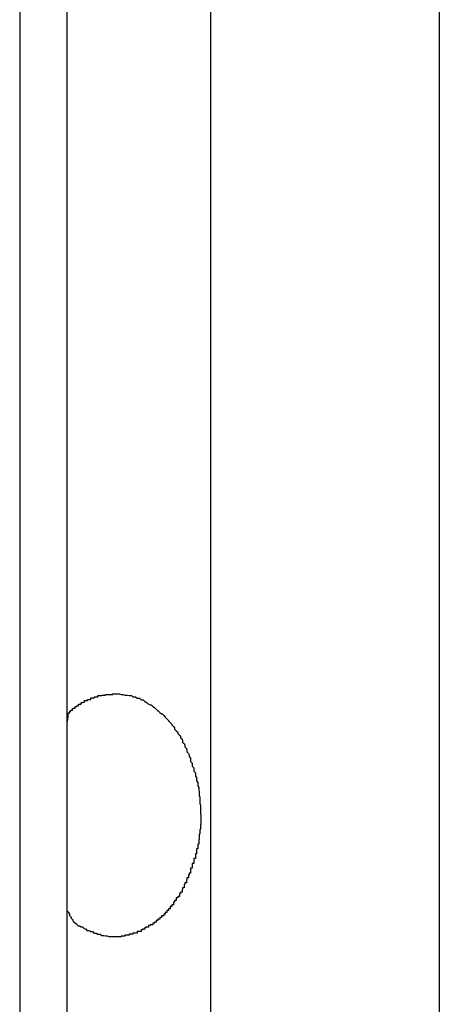
# Model space of a CAD drawing. Extents: x -66 to 66, y -13 to 13.
# Drawn here: x 22 to 22, y -5 to -5 of the extents above; entities that cross this region are included whole.
import ezdxf

# ---------------------------------------------------------------- set-up
doc = ezdxf.new("R2010")
doc.units = 0
doc.layers.get('0').update_dxf_attribs({"linetype": 'CONTINUOUS'})

msp = doc.modelspace()

# ---------------------------------------------------------------- linework, layer by layer
at = {"color": 0}
for points in [[(22.2612, -4.4837), (22.2612, -5.6001)], [(22.2612, -4.4837), (22.2612, -5.6001)], [(22.2612, -4.4837), (22.2612, -5.6001)], [(22.2612, -4.4837), (22.2612, -5.6001)], [(22.2612, -4.4837), (22.2612, -5.6001)], [(22.2612, -4.4837), (22.2612, -5.6001)], [(22.2612, -4.4837), (22.2612, -5.6001)], [(22.2612, -4.4837), (22.2612, -5.6001)], [(22.2612, -4.4837), (22.2612, -5.6001)], [(22.2612, -4.4837), (22.2612, -5.6001)], [(22.2612, -4.4837), (22.2612, -5.6001)], [(22.2612, -4.4837), (22.2612, -5.6001)], [(22.2612, -4.4837), (22.2612, -5.6001)], [(22.2612, -4.4837), (22.2612, -5.6001)], [(22.2612, -4.4837), (22.2612, -5.6001)], [(22.2612, -4.4837), (22.2612, -5.6001)], [(22.2612, -4.4837), (22.2612, -5.6001)], [(22.2612, -4.4837), (22.2612, -5.6001)], [(22.2612, -4.4837), (22.2612, -5.6001)], [(22.2612, -4.4837), (22.2612, -5.6001)], [(22.2612, -4.4837), (22.2612, -5.6001)], [(22.339, -4.4837), (22.339, -5.6001)], [(22.339, -4.4837), (22.339, -5.6001)], [(22.339, -4.4837), (22.339, -5.6001)], [(22.339, -4.4837), (22.339, -5.6001)], [(22.339, -4.4837), (22.339, -5.6001)], [(22.339, -4.4837), (22.339, -5.6001)], [(22.339, -4.4837), (22.339, -5.6001)], [(22.339, -4.4837), (22.339, -5.6001)], [(22.339, -4.4837), (22.339, -5.6001)], [(22.339, -4.4837), (22.339, -5.6001)], [(22.339, -4.4837), (22.339, -5.6001)], [(22.339, -4.4837), (22.339, -5.6001)], [(22.339, -4.4837), (22.339, -5.6001)], [(22.339, -4.4837), (22.339, -5.6001)], [(22.339, -4.4837), (22.339, -5.6001)], [(22.339, -4.4837), (22.339, -5.6001)], [(22.339, -4.4837), (22.339, -5.6001)], [(22.339, -4.4837), (22.339, -5.6001)], [(22.339, -4.4837), (22.339, -5.6001)], [(22.339, -4.4837), (22.339, -5.6001)], [(22.339, -4.4837), (22.339, -5.6001)], [(22.27, -5.6002), (22.27, -4.4943)], [(22.27, -5.6002), (22.27, -4.4943)], [(22.27, -5.6002), (22.27, -4.4943)], [(22.27, -5.6002), (22.27, -4.4943)], [(22.27, -5.6002), (22.27, -4.4943)], [(22.27, -5.6002), (22.27, -4.4943)], [(22.27, -5.6002), (22.27, -4.4943)], [(22.27, -5.6002), (22.27, -4.4943)], [(22.27, -5.6002), (22.27, -4.4943)], [(22.27, -5.6002), (22.27, -4.4943)], [(22.27, -5.6002), (22.27, -4.4943)], [(22.27, -5.6002), (22.27, -4.4943)], [(22.27, -5.6002), (22.27, -4.4943)], [(22.27, -5.6002), (22.27, -4.4943)], [(22.27, -5.6002), (22.27, -4.4943)], [(22.27, -5.6002), (22.27, -4.4943)], [(22.27, -5.6002), (22.27, -4.4943)], [(22.27, -5.6002), (22.27, -4.4943)], [(22.27, -5.6002), (22.27, -4.4943)], [(22.27, -5.6002), (22.27, -4.4943)], [(22.27, -5.6002), (22.27, -4.4943)], [(22.2966, -4.497), (22.2966, -5.6001)], [(22.2966, -4.497), (22.2966, -5.6001)], [(22.2966, -4.497), (22.2966, -5.6001)], [(22.2966, -4.497), (22.2966, -5.6001)], [(22.2966, -4.497), (22.2966, -5.6001)], [(22.2966, -4.497), (22.2966, -5.6001)], [(22.2966, -4.497), (22.2966, -5.6001)], [(22.2966, -4.497), (22.2966, -5.6001)], [(22.2966, -4.497), (22.2966, -5.6001)], [(22.2966, -4.497), (22.2966, -5.6001)], [(22.2966, -4.497), (22.2966, -5.6001)], [(22.2966, -4.497), (22.2966, -5.6001)], [(22.2966, -4.497), (22.2966, -5.6001)], [(22.2966, -4.497), (22.2966, -5.6001)], [(22.2966, -4.497), (22.2966, -5.6001)], [(22.2966, -4.497), (22.2966, -5.6001)], [(22.2966, -4.497), (22.2966, -5.6001)], [(22.2966, -4.497), (22.2966, -5.6001)], [(22.2966, -4.497), (22.2966, -5.6001)], [(22.2966, -4.497), (22.2966, -5.6001)], [(22.2966, -4.497), (22.2966, -5.6001)], [(22.27, -4.713), (22.2702, -4.7119), (22.2702, -4.7119), (22.2702, -4.7116), (22.2702, -4.7116), (22.2702, -4.7116), (22.2702, -4.7116), (22.2702, -4.7114), (22.2702, -4.7114), (22.2702, -4.7114), (22.2702, -4.7114), (22.2702, -4.7111), (22.2702, -4.7111), (22.2702, -4.7111), (22.2702, -4.7111), (22.2702, -4.7111), (22.2702, -4.7111), (22.2702, -4.7111), (22.2705, -4.7111), (22.2705, -4.7111), (22.2705, -4.7108), (22.2705, -4.7108), (22.2705, -4.7108), (22.2705, -4.7108), (22.2705, -4.7108), (22.2705, -4.7108), (22.2705, -4.7108), (22.2707, -4.7108), (22.2707, -4.7106), (22.2707, -4.7106), (22.2707, -4.7106), (22.2707, -4.7106), (22.2707, -4.7106), (22.2707, -4.7106), (22.2707, -4.7106), (22.271, -4.7106), (22.271, -4.7106), (22.271, -4.7103), (22.271, -4.7103), (22.271, -4.7103), (22.271, -4.7103), (22.271, -4.7103), (22.271, -4.7103), (22.271, -4.7103), (22.2712, -4.7103), (22.2712, -4.7102), (22.2712, -4.7102), (22.2712, -4.7102), (22.2712, -4.7102), (22.2712, -4.7102), (22.2712, -4.7102), (22.2712, -4.7102), (22.2715, -4.7102), (22.2715, -4.7102), (22.2715, -4.7099), (22.2715, -4.7099), (22.2715, -4.7099), (22.2715, -4.7099), (22.2715, -4.7099), (22.2715, -4.7099), (22.2715, -4.7099), (22.2718, -4.7099), (22.2718, -4.7098), (22.2718, -4.7098), (22.2718, -4.7098), (22.2718, -4.7098), (22.2718, -4.7098), (22.2718, -4.7098), (22.2718, -4.7098), (22.2721, -4.7098), (22.2721, -4.7098), (22.2721, -4.7095), (22.2721, -4.7095), (22.2721, -4.7095), (22.2721, -4.7095), (22.2721, -4.7095), (22.2721, -4.7095), (22.2721, -4.7095), (22.2723, -4.7095), (22.2723, -4.7095), (22.2723, -4.7095), (22.2723, -4.7095), (22.2723, -4.7095), (22.2723, -4.7095), (22.2723, -4.7095), (22.2723, -4.7095), (22.2726, -4.7095), (22.2726, -4.7095), (22.2726, -4.7092), (22.2726, -4.7092), (22.2726, -4.7092), (22.2726, -4.7092), (22.2726, -4.7092), (22.2726, -4.7092), (22.2726, -4.7092), (22.2729, -4.7092), (22.2729, -4.7091), (22.2729, -4.7091), (22.2729, -4.7091), (22.2729, -4.7091), (22.2729, -4.7091), (22.2729, -4.7091), (22.2729, -4.7091), (22.2732, -4.7091), (22.2732, -4.7091), (22.2732, -4.7088), (22.2732, -4.7088), (22.2732, -4.7088), (22.2732, -4.7088), (22.2732, -4.7088), (22.2732, -4.7088), (22.2732, -4.7088), (22.2735, -4.7088), (22.2735, -4.7088), (22.2735, -4.7088), (22.2735, -4.7088), (22.2735, -4.7088), (22.2735, -4.7088), (22.2735, -4.7088), (22.2735, -4.7088), (22.2738, -4.7088), (22.2738, -4.7088), (22.2738, -4.7086), (22.2738, -4.7086), (22.2738, -4.7086), (22.2738, -4.7086), (22.2738, -4.7086), (22.2738, -4.7086), (22.2738, -4.7086), (22.2741, -4.7086), (22.2741, -4.7086), (22.2741, -4.7086), (22.2741, -4.7086), (22.2741, -4.7086), (22.2741, -4.7086), (22.2741, -4.7086), (22.2741, -4.7086), (22.2744, -4.7086), (22.2744, -4.7086), (22.2744, -4.7083), (22.2744, -4.7083), (22.2744, -4.7083), (22.2744, -4.7083), (22.2744, -4.7083), (22.2744, -4.7083), (22.2744, -4.7083), (22.2747, -4.7083), (22.2747, -4.7083), (22.2747, -4.7083), (22.2747, -4.7083), (22.2748, -4.7083), (22.2748, -4.7083), (22.2748, -4.7083), (22.2748, -4.7083), (22.2751, -4.7083), (22.2751, -4.7083), (22.2751, -4.7081), (22.2751, -4.7081), (22.2751, -4.7081), (22.2751, -4.7081), (22.2751, -4.7081), (22.2751, -4.7081), (22.2751, -4.7081), (22.2754, -4.7081), (22.2754, -4.7081), (22.2754, -4.7081), (22.2754, -4.7081), (22.2754, -4.7081), (22.2754, -4.7081), (22.2754, -4.7081), (22.2754, -4.7081), (22.2757, -4.7081), (22.2757, -4.7081), (22.2757, -4.7079), (22.2757, -4.7079), (22.2757, -4.7079), (22.2757, -4.7079), (22.2757, -4.7079), (22.2757, -4.7079), (22.2757, -4.7079), (22.276, -4.7079), (22.276, -4.7079), (22.276, -4.7079), (22.276, -4.7079), (22.2761, -4.7079), (22.2761, -4.7079), (22.2761, -4.7079), (22.2761, -4.7079), (22.2764, -4.7079), (22.2764, -4.7079), (22.2764, -4.7078), (22.2764, -4.7078), (22.2764, -4.7078), (22.2764, -4.7078), (22.2764, -4.7078), (22.2764, -4.7078), (22.2764, -4.7078), (22.2767, -4.7078), (22.2767, -4.7078), (22.2767, -4.7078), (22.2767, -4.7078), (22.2768, -4.7078), (22.2768, -4.7078), (22.2768, -4.7078), (22.2768, -4.7078), (22.2771, -4.7078), (22.2771, -4.7078), (22.2771, -4.7077), (22.2771, -4.7077), (22.2771, -4.7077), (22.2771, -4.7077), (22.2771, -4.7077), (22.2771, -4.7077), (22.2771, -4.7077), (22.2774, -4.7077), (22.2774, -4.7077), (22.2774, -4.7077), (22.2774, -4.7077), (22.2775, -4.7077), (22.2775, -4.7077), (22.2775, -4.7077), (22.2775, -4.7077), (22.2778, -4.7077), (22.2778, -4.7077), (22.2778, -4.7077), (22.2778, -4.7077), (22.2778, -4.7077), (22.2778, -4.7077), (22.2778, -4.7077), (22.2778, -4.7077), (22.2778, -4.7077), (22.2781, -4.7077), (22.2781, -4.7077), (22.2781, -4.7077), (22.2781, -4.7077), (22.2782, -4.7077), (22.2782, -4.7077), (22.2782, -4.7077), (22.2782, -4.7077), (22.2785, -4.7077), (22.2785, -4.7077), (22.2785, -4.7076), (22.2785, -4.7076), (22.2785, -4.7076), (22.2785, -4.7076), (22.2785, -4.7076), (22.2785, -4.7076), (22.2785, -4.7076), (22.2788, -4.7076), (22.2788, -4.7076), (22.2788, -4.7076), (22.2788, -4.7076), (22.279, -4.7076), (22.279, -4.7076), (22.279, -4.7076), (22.279, -4.7076), (22.2793, -4.7076), (22.2793, -4.7076), (22.2793, -4.7076), (22.2793, -4.7076), (22.2793, -4.7076), (22.2793, -4.7076), (22.2793, -4.7076), (22.2793, -4.7076), (22.2793, -4.7076), (22.2796, -4.7076), (22.2796, -4.7076), (22.2796, -4.7076), (22.2796, -4.7076), (22.2797, -4.7076), (22.2797, -4.7076), (22.2797, -4.7076), (22.2797, -4.7076), (22.28, -4.7077), (22.28, -4.7077), (22.28, -4.7077), (22.28, -4.7077), (22.28, -4.7077), (22.28, -4.7077), (22.28, -4.7077), (22.28, -4.7077), (22.28, -4.7077), (22.2803, -4.7077), (22.2803, -4.7077), (22.2803, -4.7077), (22.2803, -4.7077), (22.2804, -4.7077), (22.2804, -4.7077), (22.2804, -4.7077), (22.2804, -4.7077), (22.2807, -4.7078), (22.2807, -4.7078), (22.2807, -4.7078), (22.2807, -4.7078), (22.2807, -4.7078), (22.2807, -4.7078), (22.2807, -4.7078), (22.2807, -4.7078), (22.2807, -4.7078), (22.281, -4.7078), (22.281, -4.7078), (22.281, -4.7078), (22.281, -4.7078), (22.2812, -4.7078), (22.2812, -4.7078), (22.2812, -4.7078), (22.2812, -4.7078), (22.2815, -4.7079), (22.2815, -4.7079), (22.2815, -4.7079), (22.2815, -4.7079), (22.2815, -4.7079), (22.2815, -4.7079), (22.2815, -4.7079), (22.2815, -4.7079), (22.2815, -4.7079), (22.2818, -4.7079), (22.2818, -4.7079), (22.2818, -4.7079), (22.2818, -4.7079), (22.2819, -4.7079), (22.2819, -4.7079), (22.2819, -4.7079), (22.2819, -4.7079), (22.2822, -4.7081), (22.2822, -4.7081), (22.2822, -4.7081), (22.2822, -4.7081), (22.2822, -4.7081), (22.2822, -4.7081), (22.2822, -4.7081), (22.2822, -4.7081), (22.2822, -4.7081), (22.2825, -4.7081), (22.2825, -4.7081), (22.2825, -4.7081), (22.2825, -4.7081), (22.2827, -4.7081), (22.2827, -4.7081), (22.2827, -4.7081), (22.2827, -4.7081), (22.283, -4.7084), (22.283, -4.7084), (22.283, -4.7084), (22.283, -4.7084), (22.283, -4.7084), (22.283, -4.7084), (22.283, -4.7084), (22.283, -4.7084), (22.283, -4.7084), (22.2833, -4.7084), (22.2833, -4.7084), (22.2833, -4.7084), (22.2833, -4.7084), (22.2834, -4.7084), (22.2834, -4.7084), (22.2834, -4.7084), (22.2834, -4.7084), (22.2837, -4.7087), (22.2837, -4.7087), (22.2837, -4.7087), (22.2837, -4.7087), (22.2837, -4.7087), (22.2837, -4.7087), (22.2837, -4.7087), (22.2837, -4.7087), (22.2837, -4.7087), (22.284, -4.7087), (22.284, -4.7087), (22.284, -4.7087), (22.284, -4.7087), (22.2841, -4.7087), (22.2841, -4.7087), (22.2841, -4.7087), (22.2841, -4.7087), (22.2844, -4.709), (22.2844, -4.709), (22.2844, -4.709), (22.2844, -4.709), (22.2844, -4.709), (22.2844, -4.709), (22.2844, -4.709), (22.2844, -4.709), (22.2844, -4.709), (22.2847, -4.7092), (22.2847, -4.7092), (22.2847, -4.7092), (22.2847, -4.7092), (22.2848, -4.7092), (22.2848, -4.7092), (22.2848, -4.7092), (22.2848, -4.7092), (22.2851, -4.7095), (22.2851, -4.7095), (22.2851, -4.7095), (22.2851, -4.7095), (22.2851, -4.7095), (22.2851, -4.7095), (22.2851, -4.7095), (22.2851, -4.7095), (22.2851, -4.7095), (22.2854, -4.7096), (22.2854, -4.7096), (22.2854, -4.7096), (22.2854, -4.7096), (22.2856, -4.7096), (22.2856, -4.7096), (22.2856, -4.7096), (22.2856, -4.7096), (22.2859, -4.7099), (22.2859, -4.7099), (22.2859, -4.7099), (22.2859, -4.7099), (22.2859, -4.7099), (22.2859, -4.7099), (22.2859, -4.7099), (22.2859, -4.7099), (22.2859, -4.7099), (22.2862, -4.7101), (22.2862, -4.7101), (22.2862, -4.7101), (22.2862, -4.7101), (22.2862, -4.7101), (22.2862, -4.7101), (22.2862, -4.7101), (22.2862, -4.7101), (22.2865, -4.7104), (22.2865, -4.7104), (22.2865, -4.7104), (22.2865, -4.7104), (22.2865, -4.7104), (22.2865, -4.7104), (22.2865, -4.7104), (22.2865, -4.7104), (22.2865, -4.7104), (22.2868, -4.7107), (22.2868, -4.7107), (22.2868, -4.7107), (22.2868, -4.7107), (22.2869, -4.7107), (22.2869, -4.7107), (22.2869, -4.7107), (22.2869, -4.7107), (22.2872, -4.711), (22.2872, -4.711), (22.2872, -4.711), (22.2872, -4.711), (22.2872, -4.711), (22.2872, -4.711), (22.2872, -4.711), (22.2872, -4.711), (22.2872, -4.711), (22.2875, -4.7113), (22.2875, -4.7113), (22.2875, -4.7113), (22.2875, -4.7113), (22.2876, -4.7113), (22.2876, -4.7113), (22.2876, -4.7113), (22.2876, -4.7113), (22.2879, -4.7116), (22.2879, -4.7116), (22.2879, -4.7116), (22.2879, -4.7116), (22.2879, -4.7116), (22.2879, -4.7116), (22.2879, -4.7116), (22.2879, -4.7116), (22.2879, -4.7116), (22.2882, -4.7119), (22.2882, -4.7119), (22.2882, -4.7119), (22.2882, -4.7119), (22.2882, -4.7119), (22.2882, -4.7119), (22.2882, -4.7119), (22.2882, -4.7119), (22.2885, -4.7122), (22.2885, -4.7122), (22.2885, -4.7122), (22.2885, -4.7122), (22.2885, -4.7122), (22.2885, -4.7122), (22.2885, -4.7122), (22.2885, -4.7122), (22.2885, -4.7122), (22.2888, -4.7125), (22.2888, -4.7125), (22.2888, -4.7125), (22.2888, -4.7125), (22.2888, -4.7126), (22.2888, -4.7126), (22.2888, -4.7126), (22.2888, -4.7126), (22.2891, -4.7129), (22.2891, -4.7129), (22.2891, -4.7129), (22.2891, -4.7129), (22.2891, -4.7129), (22.2891, -4.7129), (22.2891, -4.7129), (22.2891, -4.7129), (22.2891, -4.7129), (22.2894, -4.7132), (22.2894, -4.7132), (22.2894, -4.7132), (22.2894, -4.7132), (22.2894, -4.7133), (22.2894, -4.7133), (22.2894, -4.7133), (22.2894, -4.7133), (22.2897, -4.7136), (22.2897, -4.7136), (22.2897, -4.7136), (22.2897, -4.7136), (22.2897, -4.7136), (22.2897, -4.7136), (22.2897, -4.7136), (22.2897, -4.7136), (22.2897, -4.7136), (22.2899, -4.7139), (22.2899, -4.7139), (22.2899, -4.7139), (22.2899, -4.7139), (22.2899, -4.7141), (22.2899, -4.7141), (22.2899, -4.7141), (22.2899, -4.7141), (22.2902, -4.7144), (22.2902, -4.7144), (22.2902, -4.7144), (22.2902, -4.7144), (22.2902, -4.7144), (22.2902, -4.7144), (22.2902, -4.7144), (22.2902, -4.7144), (22.2902, -4.7144), (22.2905, -4.7147), (22.2905, -4.7147), (22.2905, -4.7147), (22.2905, -4.7147), (22.2905, -4.7149), (22.2905, -4.7149), (22.2905, -4.7149), (22.2905, -4.7149), (22.2908, -4.7152), (22.2908, -4.7152), (22.2908, -4.7152), (22.2908, -4.7152), (22.2908, -4.7152), (22.2908, -4.7152), (22.2908, -4.7152), (22.2908, -4.7152), (22.2908, -4.7152), (22.291, -4.7155), (22.291, -4.7155), (22.291, -4.7155), (22.291, -4.7155), (22.291, -4.7157), (22.291, -4.7157), (22.291, -4.7157), (22.291, -4.7157), (22.2913, -4.716), (22.2913, -4.716), (22.2913, -4.716), (22.2913, -4.716), (22.2913, -4.716), (22.2913, -4.716), (22.2913, -4.716), (22.2913, -4.716), (22.2913, -4.716), (22.2914, -4.7163), (22.2914, -4.7163), (22.2914, -4.7163), (22.2914, -4.7163), (22.2914, -4.7165), (22.2914, -4.7165), (22.2914, -4.7165), (22.2914, -4.7165), (22.2917, -4.7168), (22.2917, -4.7168), (22.2917, -4.7168), (22.2917, -4.7168), (22.2917, -4.7168), (22.2917, -4.7168), (22.2917, -4.7168), (22.2917, -4.7168), (22.2917, -4.7168), (22.2918, -4.7171), (22.2918, -4.7171), (22.2918, -4.7171), (22.2918, -4.7171), (22.2918, -4.7174), (22.2918, -4.7174), (22.2918, -4.7174), (22.2918, -4.7174), (22.2921, -4.7177), (22.2921, -4.7177), (22.2921, -4.7177), (22.2921, -4.7177), (22.2921, -4.7177), (22.2921, -4.7177), (22.2921, -4.7177), (22.2921, -4.7177), (22.2921, -4.7177), (22.2922, -4.718), (22.2922, -4.718), (22.2922, -4.718), (22.2922, -4.718), (22.2922, -4.7183), (22.2922, -4.7183), (22.2922, -4.7183), (22.2922, -4.7183), (22.2925, -4.7186), (22.2925, -4.7186), (22.2925, -4.7186), (22.2925, -4.7186), (22.2925, -4.7186), (22.2925, -4.7186), (22.2925, -4.7186), (22.2925, -4.7186), (22.2925, -4.7186), (22.2926, -4.7189), (22.2926, -4.7189), (22.2926, -4.7189), (22.2926, -4.7189), (22.2926, -4.7192), (22.2926, -4.7192), (22.2926, -4.7192), (22.2926, -4.7192), (22.2929, -4.7195), (22.2929, -4.7195), (22.2929, -4.7195), (22.2929, -4.7195), (22.2929, -4.7195), (22.2929, -4.7195), (22.2929, -4.7195), (22.2929, -4.7195), (22.2929, -4.7195), (22.2929, -4.7198), (22.2929, -4.7198), (22.2929, -4.7198), (22.2929, -4.7198), (22.2929, -4.7201), (22.2929, -4.7201), (22.2929, -4.7201), (22.2929, -4.7201), (22.2932, -4.7204), (22.2932, -4.7204), (22.2932, -4.7204), (22.2932, -4.7204), (22.2932, -4.7204), (22.2932, -4.7204), (22.2932, -4.7204), (22.2932, -4.7204), (22.2932, -4.7204), (22.2932, -4.7207), (22.2932, -4.7207), (22.2932, -4.7207), (22.2932, -4.7207), (22.2932, -4.721), (22.2932, -4.721), (22.2932, -4.721), (22.2932, -4.721), (22.2935, -4.7213), (22.2935, -4.7213), (22.2935, -4.7213), (22.2935, -4.7213), (22.2935, -4.7213), (22.2935, -4.7213), (22.2935, -4.7213), (22.2935, -4.7213), (22.2935, -4.7213), (22.2935, -4.7216), (22.2935, -4.7216), (22.2935, -4.7216), (22.2935, -4.7216), (22.2935, -4.7219), (22.2935, -4.7219), (22.2935, -4.7219), (22.2935, -4.7219), (22.2938, -4.7222), (22.2938, -4.7222), (22.2938, -4.7222), (22.2938, -4.7222), (22.2938, -4.7222), (22.2938, -4.7222), (22.2938, -4.7222), (22.2938, -4.7222), (22.2938, -4.7222), (22.2938, -4.7225), (22.2938, -4.7225), (22.2938, -4.7225), (22.2938, -4.7225), (22.2938, -4.7228), (22.2938, -4.7228), (22.2938, -4.7228), (22.2938, -4.7228), (22.294, -4.7231), (22.294, -4.7231), (22.294, -4.7231), (22.294, -4.7231), (22.294, -4.7231), (22.294, -4.7231), (22.294, -4.7231), (22.294, -4.7231), (22.294, -4.7231), (22.294, -4.7234), (22.294, -4.7234), (22.294, -4.7234), (22.294, -4.7234), (22.294, -4.7237), (22.294, -4.7237), (22.294, -4.7237), (22.294, -4.7237), (22.2942, -4.724), (22.2942, -4.724), (22.2942, -4.724), (22.2942, -4.724), (22.2942, -4.724), (22.2942, -4.724), (22.2942, -4.724), (22.2942, -4.724), (22.2942, -4.724), (22.2942, -4.7243), (22.2942, -4.7243), (22.2942, -4.7243), (22.2942, -4.7243), (22.2942, -4.7246), (22.2942, -4.7246), (22.2942, -4.7246), (22.2942, -4.7246), (22.2944, -4.7249), (22.2944, -4.7249), (22.2944, -4.7249), (22.2944, -4.7249), (22.2944, -4.7249), (22.2944, -4.7249), (22.2944, -4.7249), (22.2944, -4.7249), (22.2944, -4.7249), (22.2944, -4.7252), (22.2944, -4.7252), (22.2944, -4.7252), (22.2944, -4.7252), (22.2944, -4.7254), (22.2944, -4.7254), (22.2944, -4.7254), (22.2944, -4.7254), (22.2945, -4.7257), (22.2945, -4.7257), (22.2945, -4.7257), (22.2945, -4.7257), (22.2945, -4.7257), (22.2945, -4.7258), (22.2945, -4.7258), (22.2945, -4.7258), (22.2945, -4.7258), (22.2945, -4.7261), (22.2945, -4.7261), (22.2945, -4.7261), (22.2945, -4.7261), (22.2945, -4.7264), (22.2945, -4.7264), (22.2945, -4.7264), (22.2945, -4.7264), (22.2946, -4.7267), (22.2946, -4.7267), (22.2946, -4.7267), (22.2946, -4.7267), (22.2946, -4.7267), (22.2946, -4.727), (22.2946, -4.727), (22.2946, -4.727), (22.2946, -4.727), (22.2946, -4.7273), (22.2946, -4.7273), (22.2946, -4.7273), (22.2946, -4.7273), (22.2946, -4.7276), (22.2946, -4.7276), (22.2946, -4.7279), (22.2946, -4.7279), (22.2947, -4.7282), (22.2947, -4.7282), (22.2947, -4.7282), (22.2947, -4.7282), (22.2947, -4.7282), (22.2947, -4.7285), (22.2947, -4.7285), (22.2947, -4.7288), (22.2947, -4.7288), (22.2947, -4.7291), (22.2947, -4.7291), (22.2947, -4.7292), (22.2947, -4.7292), (22.2947, -4.7295), (22.2947, -4.7295), (22.2947, -4.7298), (22.2947, -4.7298), (22.2948, -4.7301)], [(22.2948, -4.7301), (22.2948, -4.731), (22.2948, -4.731), (22.2948, -4.731), (22.2948, -4.731), (22.2948, -4.731), (22.2948, -4.731), (22.2948, -4.731), (22.2948, -4.731), (22.2948, -4.731), (22.2948, -4.7313), (22.2948, -4.7313), (22.2948, -4.7313), (22.2948, -4.7313), (22.2948, -4.7315), (22.2948, -4.7315), (22.2948, -4.7315), (22.2948, -4.7315), (22.2948, -4.7318), (22.2948, -4.7318), (22.2947, -4.7318), (22.2947, -4.7318), (22.2947, -4.7318), (22.2947, -4.7318), (22.2947, -4.7318), (22.2947, -4.7318), (22.2947, -4.7318), (22.2947, -4.7321), (22.2947, -4.7321), (22.2947, -4.7321), (22.2947, -4.7321), (22.2947, -4.7324), (22.2947, -4.7324), (22.2947, -4.7324), (22.2947, -4.7324), (22.2947, -4.7327), (22.2947, -4.7327), (22.2946, -4.7327), (22.2946, -4.7327), (22.2946, -4.7327), (22.2946, -4.7327), (22.2946, -4.7327), (22.2946, -4.7327), (22.2946, -4.7327), (22.2946, -4.733), (22.2946, -4.733), (22.2946, -4.733), (22.2946, -4.733), (22.2946, -4.7333), (22.2946, -4.7333), (22.2946, -4.7333), (22.2946, -4.7333), (22.2946, -4.7336), (22.2946, -4.7336), (22.2945, -4.7336), (22.2945, -4.7336), (22.2945, -4.7336), (22.2945, -4.7336), (22.2945, -4.7336), (22.2945, -4.7336), (22.2945, -4.7336), (22.2945, -4.7339), (22.2945, -4.7339), (22.2945, -4.7339), (22.2945, -4.7339), (22.2945, -4.7342), (22.2945, -4.7342), (22.2945, -4.7342), (22.2945, -4.7342), (22.2945, -4.7345), (22.2945, -4.7345), (22.2944, -4.7345), (22.2944, -4.7345), (22.2944, -4.7345), (22.2944, -4.7345), (22.2944, -4.7345), (22.2944, -4.7345), (22.2944, -4.7345), (22.2944, -4.7348), (22.2944, -4.7348), (22.2944, -4.7348), (22.2944, -4.7348), (22.2944, -4.7351), (22.2944, -4.7351), (22.2944, -4.7351), (22.2944, -4.7351), (22.2944, -4.7354), (22.2944, -4.7354), (22.2942, -4.7354), (22.2942, -4.7354), (22.2942, -4.7354), (22.2942, -4.7354), (22.2942, -4.7354), (22.2942, -4.7354), (22.2942, -4.7354), (22.2942, -4.7357), (22.2942, -4.7357), (22.2942, -4.7357), (22.2942, -4.7357), (22.2942, -4.736), (22.2942, -4.736), (22.2942, -4.736), (22.2942, -4.736), (22.2942, -4.7363), (22.2942, -4.7363), (22.294, -4.7363), (22.294, -4.7363), (22.294, -4.7363), (22.294, -4.7363), (22.294, -4.7363), (22.294, -4.7363), (22.294, -4.7363), (22.294, -4.7366), (22.294, -4.7366), (22.294, -4.7366), (22.294, -4.7366), (22.294, -4.7369), (22.294, -4.7369), (22.294, -4.7369), (22.294, -4.7369), (22.294, -4.7372), (22.294, -4.7372), (22.2938, -4.7372), (22.2938, -4.7372), (22.2938, -4.7372), (22.2938, -4.7372), (22.2938, -4.7372), (22.2938, -4.7372), (22.2938, -4.7372), (22.2938, -4.7375), (22.2938, -4.7375), (22.2938, -4.7375), (22.2938, -4.7375), (22.2938, -4.7378), (22.2938, -4.7378), (22.2938, -4.7378), (22.2938, -4.7378), (22.2938, -4.7381), (22.2938, -4.7381), (22.2935, -4.7381), (22.2935, -4.7381), (22.2935, -4.7381), (22.2935, -4.7381), (22.2935, -4.7381), (22.2935, -4.7381), (22.2935, -4.7381), (22.2935, -4.7384), (22.2935, -4.7384), (22.2935, -4.7384), (22.2935, -4.7384), (22.2935, -4.7387), (22.2935, -4.7387), (22.2935, -4.7387), (22.2935, -4.7387), (22.2935, -4.739), (22.2935, -4.739), (22.2932, -4.739), (22.2932, -4.739), (22.2932, -4.739), (22.2932, -4.739), (22.2932, -4.739), (22.2932, -4.739), (22.2932, -4.739), (22.2932, -4.7393), (22.2932, -4.7393), (22.2932, -4.7393), (22.2932, -4.7393), (22.2932, -4.7396), (22.2932, -4.7396), (22.2932, -4.7396), (22.2932, -4.7396), (22.2932, -4.7399), (22.2932, -4.7399), (22.2929, -4.7399), (22.2929, -4.7399), (22.2929, -4.7399), (22.2929, -4.7399), (22.2929, -4.7399), (22.2929, -4.7399), (22.2929, -4.7399), (22.2929, -4.7402), (22.2929, -4.7402), (22.2929, -4.7402), (22.2929, -4.7402), (22.2929, -4.7405), (22.2929, -4.7405), (22.2929, -4.7405), (22.2929, -4.7405), (22.2929, -4.7408), (22.2929, -4.7408), (22.2926, -4.7408), (22.2926, -4.7408), (22.2926, -4.7408), (22.2926, -4.7408), (22.2926, -4.7408), (22.2926, -4.7408), (22.2926, -4.7408), (22.2926, -4.7411), (22.2925, -4.7411), (22.2925, -4.7411), (22.2925, -4.7411), (22.2925, -4.7414), (22.2925, -4.7414), (22.2925, -4.7414), (22.2925, -4.7414), (22.2925, -4.7417), (22.2925, -4.7417), (22.2922, -4.7417), (22.2922, -4.7417), (22.2922, -4.7417), (22.2922, -4.7417), (22.2922, -4.7417), (22.2922, -4.7417), (22.2922, -4.7417), (22.2922, -4.742), (22.2921, -4.742), (22.2921, -4.742), (22.2921, -4.742), (22.2921, -4.7423), (22.2921, -4.7423), (22.2921, -4.7423), (22.2921, -4.7423), (22.2921, -4.7426), (22.2921, -4.7426), (22.2918, -4.7426), (22.2918, -4.7426), (22.2918, -4.7426), (22.2918, -4.7426), (22.2918, -4.7426), (22.2918, -4.7426), (22.2918, -4.7426), (22.2918, -4.7429), (22.2917, -4.7429), (22.2917, -4.7429), (22.2917, -4.7429), (22.2917, -4.7432), (22.2917, -4.7432), (22.2917, -4.7432), (22.2917, -4.7432), (22.2917, -4.7435), (22.2917, -4.7435), (22.2914, -4.7435), (22.2914, -4.7435), (22.2914, -4.7435), (22.2914, -4.7435), (22.2914, -4.7435), (22.2914, -4.7435), (22.2914, -4.7435), (22.2914, -4.7438), (22.2913, -4.7438), (22.2913, -4.7438), (22.2913, -4.7438), (22.2913, -4.744), (22.2913, -4.744), (22.2913, -4.744), (22.2913, -4.744), (22.2913, -4.7443), (22.2913, -4.7443), (22.291, -4.7443), (22.291, -4.7443), (22.291, -4.7443), (22.291, -4.7443), (22.291, -4.7443), (22.291, -4.7443), (22.291, -4.7443), (22.291, -4.7446), (22.2908, -4.7446), (22.2908, -4.7446), (22.2908, -4.7446), (22.2908, -4.7448), (22.2908, -4.7448), (22.2908, -4.7448), (22.2908, -4.7448), (22.2908, -4.7451), (22.2908, -4.7451), (22.2905, -4.7451), (22.2905, -4.7451), (22.2905, -4.7451), (22.2905, -4.7451), (22.2905, -4.7451), (22.2905, -4.7451), (22.2905, -4.7451), (22.2905, -4.7454), (22.2902, -4.7454), (22.2902, -4.7454), (22.2902, -4.7454), (22.2902, -4.7456), (22.2902, -4.7456), (22.2902, -4.7456), (22.2902, -4.7456), (22.2902, -4.7459), (22.2902, -4.7459), (22.2899, -4.7459), (22.2899, -4.7459), (22.2899, -4.7459), (22.2899, -4.7459), (22.2899, -4.7459), (22.2899, -4.7459), (22.2899, -4.7459), (22.2899, -4.7462), (22.2897, -4.7462), (22.2897, -4.7462), (22.2897, -4.7462), (22.2897, -4.7464), (22.2897, -4.7464), (22.2897, -4.7464), (22.2897, -4.7464), (22.2897, -4.7467), (22.2897, -4.7467), (22.2894, -4.7467), (22.2894, -4.7467), (22.2894, -4.7467), (22.2894, -4.7467), (22.2894, -4.7467), (22.2894, -4.7467), (22.2894, -4.7467), (22.2894, -4.747), (22.2891, -4.747), (22.2891, -4.747), (22.2891, -4.747), (22.2891, -4.7471), (22.2891, -4.7471), (22.2891, -4.7471), (22.2891, -4.7471), (22.2891, -4.7474), (22.2891, -4.7474), (22.2888, -4.7474), (22.2888, -4.7474), (22.2888, -4.7474), (22.2888, -4.7474), (22.2888, -4.7474), (22.2888, -4.7474), (22.2888, -4.7474), (22.2888, -4.7477), (22.2885, -4.7477), (22.2885, -4.7477), (22.2885, -4.7477), (22.2885, -4.7478), (22.2885, -4.7478), (22.2885, -4.7478), (22.2885, -4.7478), (22.2885, -4.7481), (22.2885, -4.7481), (22.2882, -4.7481), (22.2882, -4.7481), (22.2882, -4.7481), (22.2882, -4.7481), (22.2882, -4.7481), (22.2882, -4.7481), (22.2882, -4.7481), (22.2882, -4.7484), (22.2879, -4.7484), (22.2879, -4.7484), (22.2879, -4.7484), (22.2879, -4.7484), (22.2879, -4.7484), (22.2879, -4.7484), (22.2879, -4.7484), (22.2879, -4.7487), (22.2879, -4.7487), (22.2876, -4.7487), (22.2876, -4.7487), (22.2876, -4.7487), (22.2876, -4.7487), (22.2875, -4.7487), (22.2875, -4.7487), (22.2875, -4.7487), (22.2875, -4.749), (22.2872, -4.749), (22.2872, -4.749), (22.2872, -4.749), (22.2872, -4.749), (22.2872, -4.749), (22.2872, -4.749), (22.2872, -4.749), (22.2872, -4.7493), (22.2872, -4.7493), (22.2869, -4.7493), (22.2869, -4.7493), (22.2869, -4.7493), (22.2869, -4.7493), (22.2868, -4.7493), (22.2868, -4.7493), (22.2868, -4.7493), (22.2868, -4.7496), (22.2865, -4.7496), (22.2865, -4.7496), (22.2865, -4.7496), (22.2865, -4.7496), (22.2865, -4.7496), (22.2865, -4.7496), (22.2865, -4.7496), (22.2865, -4.7499), (22.2865, -4.7499), (22.2862, -4.7499), (22.2862, -4.7499), (22.2862, -4.7499), (22.2862, -4.7499), (22.2862, -4.7499), (22.2862, -4.7499), (22.2862, -4.7499), (22.2862, -4.7501), (22.2859, -4.7501), (22.2859, -4.7501), (22.2859, -4.7501), (22.2859, -4.7501), (22.2859, -4.7501), (22.2859, -4.7501), (22.2859, -4.7501), (22.2859, -4.7504), (22.2859, -4.7504), (22.2856, -4.7504), (22.2856, -4.7504), (22.2856, -4.7504), (22.2856, -4.7504), (22.2854, -4.7504), (22.2854, -4.7504), (22.2854, -4.7504), (22.2854, -4.7505), (22.2851, -4.7505), (22.2851, -4.7505), (22.2851, -4.7505), (22.2851, -4.7505), (22.2851, -4.7505), (22.2851, -4.7505), (22.2851, -4.7505), (22.2851, -4.7508), (22.2851, -4.7508), (22.2848, -4.7508), (22.2848, -4.7508), (22.2848, -4.7508), (22.2848, -4.7508), (22.2847, -4.7508), (22.2847, -4.7508), (22.2847, -4.7508), (22.2847, -4.7509), (22.2844, -4.7509), (22.2844, -4.7509), (22.2844, -4.7509), (22.2844, -4.7509), (22.2844, -4.7509), (22.2844, -4.7509), (22.2844, -4.7509), (22.2844, -4.7512), (22.2844, -4.7512), (22.2841, -4.7512), (22.2841, -4.7512), (22.2841, -4.7512), (22.2841, -4.7512), (22.284, -4.7512), (22.284, -4.7512), (22.284, -4.7512), (22.284, -4.7513), (22.2837, -4.7513), (22.2837, -4.7513), (22.2837, -4.7513), (22.2837, -4.7513), (22.2837, -4.7513), (22.2837, -4.7513), (22.2837, -4.7513), (22.2837, -4.7516), (22.2837, -4.7516), (22.2834, -4.7516), (22.2834, -4.7516), (22.2834, -4.7516), (22.2834, -4.7516), (22.2833, -4.7516), (22.2833, -4.7516), (22.2833, -4.7516), (22.2833, -4.7516), (22.283, -4.7516), (22.283, -4.7516), (22.283, -4.7516), (22.283, -4.7516), (22.283, -4.7516), (22.283, -4.7516), (22.283, -4.7516), (22.283, -4.7519), (22.283, -4.7519), (22.2827, -4.7519), (22.2827, -4.7519), (22.2827, -4.7519), (22.2827, -4.7519), (22.2825, -4.7519), (22.2825, -4.7519), (22.2825, -4.7519), (22.2825, -4.7519), (22.2822, -4.7519), (22.2822, -4.7519), (22.2822, -4.7519), (22.2822, -4.7519), (22.2822, -4.7519), (22.2822, -4.7519), (22.2822, -4.7519), (22.2822, -4.7521), (22.2822, -4.7521), (22.2819, -4.7521), (22.2819, -4.7521), (22.2819, -4.7521), (22.2819, -4.7521), (22.2818, -4.7521), (22.2818, -4.7521), (22.2818, -4.7521), (22.2818, -4.7521), (22.2815, -4.7521), (22.2815, -4.7521), (22.2815, -4.7521), (22.2815, -4.7521), (22.2815, -4.7521), (22.2815, -4.7521), (22.2815, -4.7521), (22.2815, -4.7523), (22.2815, -4.7523), (22.2812, -4.7523), (22.2812, -4.7523), (22.2812, -4.7523), (22.2812, -4.7523), (22.281, -4.7523), (22.281, -4.7523), (22.281, -4.7523), (22.281, -4.7523), (22.2807, -4.7523), (22.2807, -4.7523), (22.2807, -4.7523), (22.2807, -4.7523), (22.2807, -4.7523), (22.2807, -4.7523), (22.2807, -4.7523), (22.2807, -4.7525), (22.2807, -4.7525), (22.2804, -4.7525), (22.2804, -4.7525), (22.2804, -4.7525), (22.2804, -4.7525), (22.2803, -4.7525), (22.2803, -4.7525), (22.2803, -4.7525), (22.2803, -4.7525), (22.28, -4.7525), (22.28, -4.7525), (22.28, -4.7525), (22.28, -4.7525), (22.28, -4.7525), (22.28, -4.7525), (22.28, -4.7525), (22.28, -4.7526), (22.28, -4.7526), (22.2797, -4.7526), (22.2797, -4.7526), (22.2797, -4.7526), (22.2797, -4.7526), (22.2796, -4.7526), (22.2796, -4.7526), (22.2796, -4.7526), (22.2796, -4.7526), (22.2793, -4.7526), (22.2793, -4.7526), (22.2793, -4.7526), (22.2793, -4.7526), (22.2793, -4.7526), (22.2793, -4.7526), (22.2793, -4.7526), (22.2793, -4.7526), (22.2793, -4.7526), (22.279, -4.7526), (22.279, -4.7526), (22.279, -4.7526), (22.279, -4.7526), (22.2788, -4.7526), (22.2788, -4.7526), (22.2788, -4.7526), (22.2788, -4.7526), (22.2785, -4.7526), (22.2785, -4.7526), (22.2785, -4.7526), (22.2785, -4.7526), (22.2785, -4.7526), (22.2785, -4.7526), (22.2785, -4.7526), (22.2785, -4.7526), (22.2785, -4.7526), (22.2782, -4.7526), (22.2782, -4.7526), (22.2782, -4.7526), (22.2782, -4.7526), (22.2781, -4.7526), (22.2781, -4.7526), (22.2781, -4.7526), (22.2781, -4.7526), (22.2778, -4.7526), (22.2778, -4.7526), (22.2778, -4.7526), (22.2778, -4.7526), (22.2778, -4.7526), (22.2778, -4.7526), (22.2778, -4.7526), (22.2778, -4.7526), (22.2778, -4.7526), (22.2775, -4.7525), (22.2775, -4.7525), (22.2775, -4.7525), (22.2775, -4.7525), (22.2774, -4.7525), (22.2774, -4.7525), (22.2774, -4.7525), (22.2774, -4.7525), (22.2771, -4.7525), (22.2771, -4.7525), (22.2771, -4.7525), (22.2771, -4.7525), (22.2771, -4.7525), (22.2771, -4.7525), (22.2771, -4.7525), (22.2771, -4.7525), (22.2771, -4.7525), (22.2768, -4.7524), (22.2768, -4.7524), (22.2768, -4.7524), (22.2768, -4.7524), (22.2767, -4.7524), (22.2767, -4.7524), (22.2767, -4.7524), (22.2767, -4.7524), (22.2764, -4.7524), (22.2764, -4.7524), (22.2764, -4.7524), (22.2764, -4.7524), (22.2764, -4.7524), (22.2764, -4.7524), (22.2764, -4.7524), (22.2764, -4.7524), (22.2764, -4.7524), (22.2761, -4.7522), (22.2761, -4.7522), (22.2761, -4.7522), (22.2761, -4.7522), (22.276, -4.7522), (22.276, -4.7522), (22.276, -4.7522), (22.276, -4.7522), (22.2757, -4.7522), (22.2757, -4.7522), (22.2757, -4.7522), (22.2757, -4.7522), (22.2757, -4.7522), (22.2757, -4.7522), (22.2757, -4.7522), (22.2757, -4.7522), (22.2757, -4.7522), (22.2754, -4.752), (22.2754, -4.752), (22.2754, -4.752), (22.2754, -4.752), (22.2754, -4.752), (22.2754, -4.752), (22.2754, -4.752), (22.2754, -4.752), (22.2751, -4.752), (22.2751, -4.752), (22.2751, -4.752), (22.2751, -4.752), (22.2751, -4.752), (22.2751, -4.752), (22.2751, -4.752), (22.2751, -4.752), (22.2751, -4.752), (22.2748, -4.7517), (22.2748, -4.7517), (22.2748, -4.7517), (22.2748, -4.7517), (22.2747, -4.7517), (22.2747, -4.7517), (22.2747, -4.7517), (22.2747, -4.7517), (22.2744, -4.7517), (22.2744, -4.7517), (22.2744, -4.7517), (22.2744, -4.7517), (22.2744, -4.7517), (22.2744, -4.7517), (22.2744, -4.7517), (22.2744, -4.7517), (22.2744, -4.7517), (22.2741, -4.7515), (22.2741, -4.7515), (22.2741, -4.7515), (22.2741, -4.7515), (22.2741, -4.7515), (22.2741, -4.7515), (22.2741, -4.7515), (22.2741, -4.7515), (22.2738, -4.7515), (22.2738, -4.7515), (22.2738, -4.7515), (22.2738, -4.7515), (22.2738, -4.7515), (22.2738, -4.7515), (22.2738, -4.7515), (22.2738, -4.7515), (22.2738, -4.7515), (22.2735, -4.7512), (22.2735, -4.7512), (22.2735, -4.7512), (22.2735, -4.7512), (22.2735, -4.7512), (22.2735, -4.7512), (22.2735, -4.7512), (22.2735, -4.7512), (22.2732, -4.7511), (22.2732, -4.7511), (22.2732, -4.7511), (22.2732, -4.7511), (22.2732, -4.7511), (22.2732, -4.7511), (22.2732, -4.7511), (22.2732, -4.7511), (22.2732, -4.7511), (22.2729, -4.7508), (22.2729, -4.7508), (22.2729, -4.7508), (22.2729, -4.7508), (22.2729, -4.7508), (22.2729, -4.7508), (22.2729, -4.7508), (22.2729, -4.7508), (22.2726, -4.7508), (22.2726, -4.7508), (22.2726, -4.7508), (22.2726, -4.7508), (22.2726, -4.7508), (22.2726, -4.7508), (22.2726, -4.7508), (22.2726, -4.7508), (22.2726, -4.7508), (22.2723, -4.7506), (22.2723, -4.7506), (22.2723, -4.7506), (22.2723, -4.7506), (22.2723, -4.7506), (22.2723, -4.7506), (22.2723, -4.7506), (22.2723, -4.7506), (22.2721, -4.7506), (22.2721, -4.7506), (22.2721, -4.7506), (22.2721, -4.7506), (22.2721, -4.7506), (22.2721, -4.7506), (22.2721, -4.7506), (22.2721, -4.7506), (22.2721, -4.7506), (22.2718, -4.7503), (22.2718, -4.7503), (22.2718, -4.7503), (22.2718, -4.7503), (22.2718, -4.7503), (22.2718, -4.7503), (22.2718, -4.7503), (22.2718, -4.7503), (22.2715, -4.7501), (22.2715, -4.7501), (22.2715, -4.7501), (22.2715, -4.7501), (22.2715, -4.7501), (22.2715, -4.7501), (22.2715, -4.7501), (22.2715, -4.7501), (22.2715, -4.7501), (22.2712, -4.7498), (22.2712, -4.7498), (22.2712, -4.7498), (22.2712, -4.7498), (22.2711, -4.7495), (22.2711, -4.7495), (22.2711, -4.7495), (22.2711, -4.7495), (22.2708, -4.7492), (22.2708, -4.7492), (22.2708, -4.7492), (22.2708, -4.7492), (22.2708, -4.749), (22.2708, -4.749), (22.2708, -4.749), (22.2708, -4.749), (22.2708, -4.749), (22.2705, -4.7487), (22.2705, -4.7487), (22.2705, -4.7484), (22.2705, -4.7484), (22.2703, -4.7481), (22.2703, -4.7481), (22.2703, -4.7481), (22.2703, -4.7481), (22.27, -4.7478), (22.27, -4.7478), (22.27, -4.7476), (22.27, -4.7476), (22.27, -4.7473), (22.27, -4.7473), (22.27, -4.7473), (22.27, -4.7473)]]:
    msp.add_lwpolyline(points, dxfattribs=at)

doc.saveas('drawing.dxf')
